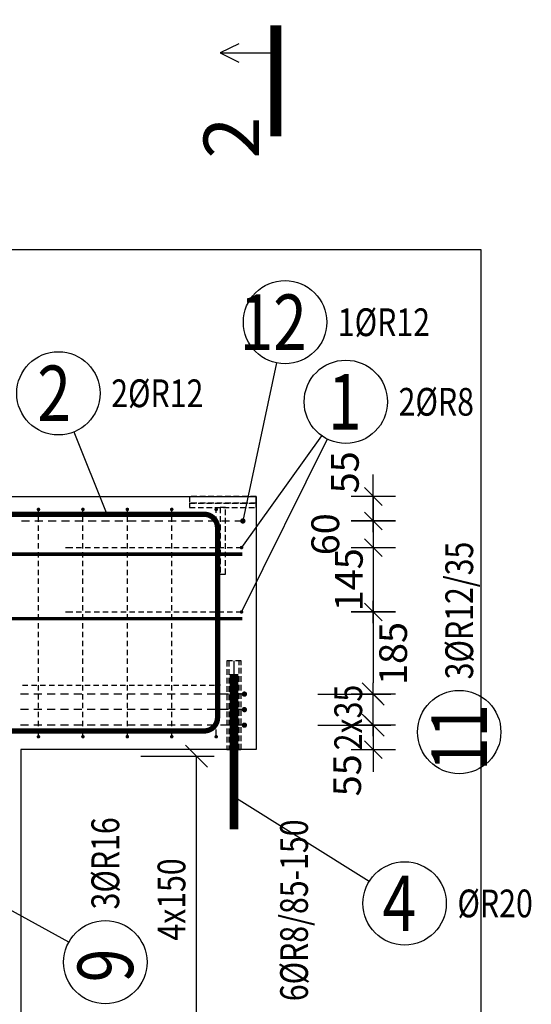
# Model space of a CAD drawing. Units: millimetres. Extents: x -83014 to -67264, y -36588 to -19738.
# Drawn here: x -76040 to -74888, y -30659 to -28442 of the extents above; entities that cross this region are included whole.
import ezdxf

# ---------------------------------------------------------------- set-up
doc = ezdxf.new("R2010")
doc.units = ezdxf.units.MM
doc.header["$LTSCALE"] = 20
for name, pattern in [('CENTER2', [28.575, 19.05, -3.175, 3.175, -3.175]), ('DASHDOT', [25.4, 12.7, -6.35, 0, -6.35]), ('HIDDEN2', [4.7625, 3.175, -1.5875])]:
    doc.linetypes.add(name, pattern=pattern)
doc.layers.add('CUTVIEWLIMITS', color=1, linetype='Continuous', plot=False)
for name, color, linetype in [('K-KOTY', 151, 'Continuous'), ('K-OCEL_NEVID', 31, 'HIDDEN2'), ('K-OSY', 6, 'CENTER2'), ('K-TVAR', 2, 'Continuous'), ('Kóty_POPIS_ŘADY', 2, 'Continuous'), ('P_PŘÍČNÉ-HORNÍ', 31, 'Continuous'), ('Polp_POLOŽKA', 2, 'Continuous'), ('Řez_ČÁRY', 1, 'DASHDOT')]:
    doc.layers.add(name, color=color, linetype=linetype)
doc.styles.add('KCE-text', font='romans.shx', dxfattribs={"width": 0.8, "height": 62.5})
doc.styles.add('RomanS', font='romans.shx', dxfattribs={"width": 0.7})
doc.styles.get("Standard").update_dxf_attribs({"font": 'txt.shx', "height": 62.5})
doc.dimstyles.new('KCE-25', dxfattribs={"dimscale": 25, "dimtxt": 2.5, "dimasz": 1, "dimexe": 1.25, "dimexo": 0.625, "dimtad": 1, "dimdec": 0, "dimtxsty": 'RomanS', "dimblk": 'dim_end', "dimcen": 2.5, "dimse1": 1, "dimse2": 1, "dimclrt": 2, "dimadec": 1, "dimazin": 0, "dimtfac": 1, "dimtdec": 0, "dimtix": 1, "dimtmove": 2, "dimatfit": 3, "dimldrblk": 'dim_end', "dimfxl": 1, "dimarcsym": 0})

# ---------------------------------------------------------------- blocks, each defined once
blk = doc.blocks.new('dim_end')
for p, q in [((0, 2), (0, -2)), ((1, 0), (-1, 0)), ((-0.8, -0.8), (0.8, 0.8))]:
    blk.add_line(p, q)
blk = doc.blocks.new('*D666')
at = {"layer": 'Defpoints', "color": 0, "ltscale": 0.5, "transparency": 16777216}
for p in [(-75597.6, -30056.7), (-75507.6, -30085.7), (-75507.6, -31551.3)]:
    blk.add_point(p, dxfattribs=at)
at = {"layer": 'K-KOTY', "color": 0, "lineweight": -2, "ltscale": 0.5, "transparency": 16777216}
for p, q in [((-75622.6, -31551.3), (-75647.6, -31551.3)), ((-75597.6, -31551.3), (-75507.6, -31551.3)), ((-75482.6, -31551.3), (-75457.6, -31551.3))]:
    blk.add_line(p, q, dxfattribs=at)
at = {"layer": 'K-KOTY', "color": 0, "lineweight": -2, "ltscale": 0.5, "transparency": 16777216, "xscale": 25, "yscale": 25, "zscale": 25}
blk.add_blockref('dim_end', (-75597.6, -31551.3), dxfattribs=at)
at = {"layer": 'K-KOTY', "color": 0, "lineweight": -2, "ltscale": 0.5, "transparency": 16777216, "xscale": 25, "yscale": 25, "zscale": 25, "rotation": 180}
blk.add_blockref('dim_end', (-75507.6, -31551.3), dxfattribs=at)
at = {"layer": 'K-KOTY', "color": 2, "ltscale": 0.5, "transparency": 16777216, "insert": (-75552.6, -31504.4), "char_height": 62.5, "attachment_point": 5, "style": 'RomanS'}
blk.add_mtext('90', dxfattribs=at)
blk = doc.blocks.new('*D764')
at = {"layer": 'Defpoints', "color": 0, "ltscale": 0.5, "transparency": 16777216}
for p in [(-75507.6, -29515.7), (-75537.6, -29570.7), (-75244.2, -29570.7)]:
    blk.add_point(p, dxfattribs=at)
at = {"layer": 'K-KOTY', "color": 0, "lineweight": -2, "ltscale": 0.5, "transparency": 16777216}
for p, q in [((-75244.2, -29490.7), (-75244.2, -29465.7)), ((-75244.2, -29515.7), (-75244.2, -29570.7)), ((-75244.2, -29595.7), (-75244.2, -29620.7))]:
    blk.add_line(p, q, dxfattribs=at)
at = {"layer": 'K-KOTY', "color": 0, "lineweight": -2, "ltscale": 0.5, "transparency": 16777216, "xscale": 25, "yscale": 25, "zscale": 25}
for p, rotation in [((-75244.2, -29515.7), 270), ((-75244.2, -29570.7), 90)]:
    blk.add_blockref('dim_end', p, dxfattribs=dict(at, rotation=rotation))
at = {"layer": 'K-KOTY', "color": 2, "ltscale": 0.5, "transparency": 16777216, "insert": (-75299.9, -29461.2), "char_height": 62.5, "attachment_point": 5, "rotation": 90, "style": 'RomanS'}
blk.add_mtext('55', dxfattribs=at)
blk = doc.blocks.new('*D765')
at = {"layer": 'Defpoints', "color": 0, "ltscale": 0.5, "transparency": 16777216}
for p in [(-75567.9, -29775.7), (-75534.1, -29960.7), (-75244.2, -29960.7)]:
    blk.add_point(p, dxfattribs=at)
at = {"layer": 'K-KOTY', "color": 0, "lineweight": -2, "ltscale": 0.5, "transparency": 16777216}
blk.add_line((-75244.2, -29800.7), (-75244.2, -29935.7), dxfattribs=at)
at = {"layer": 'K-KOTY', "color": 0, "lineweight": -2, "ltscale": 0.5, "transparency": 16777216, "xscale": 25, "yscale": 25, "zscale": 25}
for p, rotation in [((-75244.2, -29775.7), 90), ((-75244.2, -29960.7), 270)]:
    blk.add_blockref('dim_end', p, dxfattribs=dict(at, rotation=rotation))
at = {"layer": 'K-KOTY', "color": 2, "ltscale": 0.5, "transparency": 16777216, "insert": (-75191.3, -29869.3), "char_height": 62.5, "attachment_point": 5, "rotation": 90, "style": 'RomanS'}
blk.add_mtext('185', dxfattribs=at)
blk = doc.blocks.new('*D766')
at = {"layer": 'Defpoints', "color": 0, "ltscale": 0.5, "transparency": 16777216}
for p in [(-75534.1, -30030.7), (-75507.6, -30085.7), (-75244.2, -30085.7)]:
    blk.add_point(p, dxfattribs=at)
at = {"layer": 'K-KOTY', "color": 0, "lineweight": -2, "ltscale": 0.5, "transparency": 16777216}
for p, q in [((-75244.2, -30005.7), (-75244.2, -29980.7)), ((-75244.2, -30030.7), (-75244.2, -30085.7)), ((-75244.2, -30110.7), (-75244.2, -30135.7))]:
    blk.add_line(p, q, dxfattribs=at)
at = {"layer": 'K-KOTY', "color": 0, "lineweight": -2, "ltscale": 0.5, "transparency": 16777216, "xscale": 25, "yscale": 25, "zscale": 25}
for p, rotation in [((-75244.2, -30030.7), 270), ((-75244.2, -30085.7), 90)]:
    blk.add_blockref('dim_end', p, dxfattribs=dict(at, rotation=rotation))
at = {"layer": 'K-KOTY', "color": 2, "ltscale": 0.5, "transparency": 16777216, "insert": (-75294.8, -30143.7), "char_height": 62.5, "attachment_point": 5, "rotation": 90, "style": 'RomanS'}
blk.add_mtext('55', dxfattribs=at)
blk = doc.blocks.new('*D767')
at = {"layer": 'Defpoints', "color": 0, "ltscale": 0.5, "transparency": 16777216}
for p in [(-75559.6, -29570.7), (-75567.9, -29630.7), (-75244.2, -29630.7)]:
    blk.add_point(p, dxfattribs=at)
at = {"layer": 'K-KOTY', "color": 0, "lineweight": -2, "ltscale": 0.5, "transparency": 16777216}
for p, q in [((-75244.2, -29545.7), (-75244.2, -29520.7)), ((-75244.2, -29570.7), (-75244.2, -29630.7)), ((-75244.2, -29655.7), (-75244.2, -29680.7))]:
    blk.add_line(p, q, dxfattribs=at)
at = {"layer": 'K-KOTY', "color": 0, "lineweight": -2, "ltscale": 0.5, "transparency": 16777216, "xscale": 25, "yscale": 25, "zscale": 25}
for p, rotation in [((-75244.2, -29570.7), 270), ((-75244.2, -29630.7), 90)]:
    blk.add_blockref('dim_end', p, dxfattribs=dict(at, rotation=rotation))
at = {"layer": 'K-KOTY', "color": 2, "ltscale": 0.5, "transparency": 16777216, "insert": (-75344, -29600.7), "char_height": 62.5, "attachment_point": 5, "rotation": 90, "style": 'RomanS'}
blk.add_mtext('60', dxfattribs=at)
blk = doc.blocks.new('*D768')
at = {"layer": 'Defpoints', "color": 0, "ltscale": 0.5, "transparency": 16777216}
for p in [(-75567.9, -29630.7), (-75567.9, -29775.7), (-75244.2, -29775.7)]:
    blk.add_point(p, dxfattribs=at)
at = {"layer": 'K-KOTY', "color": 0, "lineweight": -2, "ltscale": 0.5, "transparency": 16777216}
blk.add_line((-75244.2, -29655.7), (-75244.2, -29750.7), dxfattribs=at)
at = {"layer": 'K-KOTY', "color": 0, "lineweight": -2, "ltscale": 0.5, "transparency": 16777216, "xscale": 25, "yscale": 25, "zscale": 25}
for p, rotation in [((-75244.2, -29630.7), 90), ((-75244.2, -29775.7), 270)]:
    blk.add_blockref('dim_end', p, dxfattribs=dict(at, rotation=rotation))
at = {"layer": 'K-KOTY', "color": 2, "ltscale": 0.5, "transparency": 16777216, "insert": (-75291, -29703.2), "char_height": 62.5, "attachment_point": 5, "rotation": 90, "style": 'RomanS'}
blk.add_mtext('145', dxfattribs=at)

msp = doc.modelspace()

# ---------------------------------------------------------------- linework, layer by layer
at = {"layer": 'CUTVIEWLIMITS'}
msp.add_lwpolyline([(-81673.6, -31421.7), (-75001.6, -31421.7), (-75001.6, -28959.7), (-81673.6, -28959.7)], close=True, dxfattribs=at)
at = {"layer": 'K-OCEL_NEVID', "color": 7, "linetype": 'HIDDEN2', "ltscale": 0.2}
for p, q in [((-75507.6, -29515.7), (-75657.6, -29515.7)), ((-75657.6, -29515.7), (-75657.6, -29530.7)), ((-75507.6, -29530.7), (-75507.6, -29515.7)), ((-75657.6, -29530.7), (-75507.6, -29530.7)), ((-75657.6, -29530.7), (-75657.6, -29540.7)), ((-75507.6, -29530.7), (-75657.6, -29530.7)), ((-75657.6, -29540.7), (-75507.6, -29540.7)), ((-75588.6, -29540.7), (-75588.6, -29690.7)), ((-75576.6, -29540.7), (-75588.6, -29540.7)), ((-75576.6, -29690.7), (-75576.6, -29540.7)), ((-75507.6, -29540.7), (-75507.6, -29530.7)), ((-75588.6, -29690.7), (-75576.6, -29690.7)), ((-75541.6, -29885.7), (-75573.6, -29885.7)), ((-75573.6, -29885.7), (-75573.6, -30085.7)), ((-75569.2, -29885.7), (-75569.2, -30085.7)), ((-75546, -30085.7), (-75546, -29885.7)), ((-75541.6, -30085.7), (-75541.6, -29885.7)), ((-75573.6, -30085.7), (-75541.6, -30085.7))]:
    msp.add_line(p, q, dxfattribs=at)
at = {"layer": 'K-OSY', "color": 7, "ltscale": 0.25}
msp.add_line((-75557.6, -29885.7), (-75557.6, -30085.7), dxfattribs=at)
at = {"layer": 'K-TVAR', "color": 7}
for p, q in [((-81117.6, -29515.7), (-75507.6, -29515.7)), ((-75507.6, -29515.7), (-75507.6, -30085.7)), ((-76037.6, -30085.7), (-76037.6, -30865.7)), ((-75507.6, -30085.7), (-76037.6, -30085.7))]:
    msp.add_line(p, q, dxfattribs=at)
at = {"layer": 'Kóty_POPIS_ŘADY', "color": 151}
for p, q in [((-75219.2, -29985.7), (-75269.2, -29935.7)), ((-75369.2, -29960.7), (-75204.2, -29960.7)), ((-75244.2, -30030.7), (-75244.2, -29960.7)), ((-75269.2, -30005.7), (-75219.2, -30055.7)), ((-75369.2, -30030.7), (-75204.2, -30030.7)), ((-75617, -30125.6), (-75667, -30075.6)), ((-75767, -30100.6), (-75602, -30100.6)), ((-75642, -30785.6), (-75642, -30100.6))]:
    msp.add_line(p, q, dxfattribs=at)
at = {"layer": 'P_PŘÍČNÉ-HORNÍ'}
for points in [[(-75995.6, -29544.7, 4, 4, 1), (-75999.6, -29544.7, 4, 4, 1)], [(-75895.6, -29544.7, 4, 4, 1), (-75899.6, -29544.7, 4, 4, 1)], [(-75795.6, -29544.7, 4, 4, 1), (-75799.6, -29544.7, 4, 4, 1)], [(-75695.6, -29544.7, 4, 4, 1), (-75699.6, -29544.7, 4, 4, 1)], [(-75595.6, -29544.7, 4, 4, 1), (-75599.6, -29544.7, 4, 4, 1)], [(-75534.6, -29570.7, 6, 6, 1), (-75540.6, -29570.7, 6, 6, 1)], [(-75538.6, -29630.7, 4, 4, 1), (-75542.6, -29630.7, 4, 4, 1)], [(-75538.6, -29775.7, 4, 4, 1), (-75542.6, -29775.7, 4, 4, 1)], [(-75531.1, -29960.7, 6, 6, 1), (-75537.1, -29960.7, 6, 6, 1)], [(-75531.1, -29995.7, 6, 6, 1), (-75537.1, -29995.7, 6, 6, 1)], [(-75531.1, -30030.7, 6, 6, 1), (-75537.1, -30030.7, 6, 6, 1)], [(-75995.6, -30056.7, 4, 4, 1), (-75999.6, -30056.7, 4, 4, 1)], [(-75895.6, -30056.7, 4, 4, 1), (-75899.6, -30056.7, 4, 4, 1)], [(-75795.6, -30056.7, 4, 4, 1), (-75799.6, -30056.7, 4, 4, 1)], [(-75695.6, -30056.7, 4, 4, 1), (-75699.6, -30056.7, 4, 4, 1)], [(-75595.6, -30056.7, 4, 4, 1), (-75599.6, -30056.7, 4, 4, 1)]]:
    msp.add_lwpolyline(points, format="xyseb", close=True, dxfattribs=at)
for points in [[(-77838.6, -30043.7, 12, 12, 0), (-75624.6, -30043.7, 12, 12, 0.414214), (-75594.6, -30013.7, 12, 12, 0), (-75594.6, -29585.7, 12, 12, 0.414214), (-75624.6, -29555.7, 12, 12, 0), (-78618.6, -29555.7, 12, 12, 0)], [(-81018.9, -29645.7, 8, 8, 0), (-75538.9, -29645.7, 8, 8, 0)], [(-81018.9, -29790.7, 8, 8, 0), (-75538.9, -29790.7, 8, 8, 0)], [(-75557.6, -30265.7, 20, 20, 0), (-75557.6, -29915.7, 20, 20, 0)]]:
    msp.add_lwpolyline(points, format="xyseb", dxfattribs=at)
for points in [[(-75997.6, -29552.7), (-75997.6, -29548.7)], [(-75997.6, -29572.7), (-75997.6, -29560.7)], [(-75897.6, -29552.7), (-75897.6, -29548.7)], [(-75897.6, -29572.7), (-75897.6, -29560.7)], [(-75797.6, -29552.7), (-75797.6, -29548.7)], [(-75797.6, -29572.7), (-75797.6, -29560.7)], [(-75697.6, -29552.7), (-75697.6, -29548.7)], [(-75697.6, -29572.7), (-75697.6, -29560.7)], [(-75597.6, -29552.7), (-75597.6, -29548.7)], [(-75597.6, -29572.7), (-75597.6, -29560.7)], [(-76035.6, -29570.7), (-76017.6, -29570.7)], [(-76005.6, -29570.7), (-75987.6, -29570.7)], [(-75997.6, -29592.7), (-75997.6, -29580.7)], [(-75975.6, -29570.7), (-75957.6, -29570.7)], [(-75945.6, -29570.7), (-75927.6, -29570.7)], [(-75915.6, -29570.7), (-75897.6, -29570.7)], [(-75897.6, -29592.7), (-75897.6, -29580.7)], [(-75885.6, -29570.7), (-75867.6, -29570.7)], [(-75855.6, -29570.7), (-75837.6, -29570.7)], [(-75825.6, -29570.7), (-75807.6, -29570.7)], [(-75797.6, -29592.7), (-75797.6, -29580.7)], [(-75795.6, -29570.7), (-75777.6, -29570.7)], [(-75765.6, -29570.7), (-75747.6, -29570.7)], [(-75735.6, -29570.7), (-75717.6, -29570.7)], [(-75705.6, -29570.7), (-75687.6, -29570.7)], [(-75697.6, -29592.7), (-75697.6, -29580.7)], [(-75675.6, -29570.7), (-75657.6, -29570.7)], [(-75645.6, -29570.7), (-75627.6, -29570.7)], [(-75615.6, -29570.7), (-75597.6, -29570.7)], [(-75597.6, -29592.7), (-75597.6, -29580.7)], [(-75585.6, -29570.7), (-75567.6, -29570.7)], [(-75555.6, -29570.7), (-75543.6, -29570.7)], [(-75997.6, -29612.7), (-75997.6, -29600.7)], [(-75897.6, -29612.7), (-75897.6, -29600.7)], [(-75797.6, -29612.7), (-75797.6, -29600.7)], [(-75697.6, -29612.7), (-75697.6, -29600.7)], [(-75597.6, -29612.7), (-75597.6, -29600.7)], [(-75997.6, -29632.7), (-75997.6, -29620.7)], [(-75936.6, -29630.7), (-75932.6, -29630.7)], [(-75932.6, -29630.7), (-75920.6, -29630.7)], [(-75912.6, -29630.7), (-75900.6, -29630.7)], [(-75897.6, -29632.7), (-75897.6, -29620.7)], [(-75892.6, -29630.7), (-75880.6, -29630.7)], [(-75872.6, -29630.7), (-75860.6, -29630.7)], [(-75852.6, -29630.7), (-75840.6, -29630.7)], [(-75832.6, -29630.7), (-75820.6, -29630.7)], [(-75812.6, -29630.7), (-75800.6, -29630.7)], [(-75797.6, -29632.7), (-75797.6, -29620.7)], [(-75792.6, -29630.7), (-75780.6, -29630.7)], [(-75772.6, -29630.7), (-75760.6, -29630.7)], [(-75752.6, -29630.7), (-75740.6, -29630.7)], [(-75732.6, -29630.7), (-75720.6, -29630.7)], [(-75712.6, -29630.7), (-75700.6, -29630.7)], [(-75697.6, -29632.7), (-75697.6, -29620.7)], [(-75692.6, -29630.7), (-75680.6, -29630.7)], [(-75672.6, -29630.7), (-75660.6, -29630.7)], [(-75652.6, -29630.7), (-75640.6, -29630.7)], [(-75632.6, -29630.7), (-75620.6, -29630.7)], [(-75612.6, -29630.7), (-75600.6, -29630.7)], [(-75597.6, -29632.7), (-75597.6, -29620.7)], [(-75592.6, -29630.7), (-75580.6, -29630.7)], [(-75572.6, -29630.7), (-75560.6, -29630.7)], [(-75552.6, -29630.7), (-75544.6, -29630.7)], [(-75997.6, -29652.7), (-75997.6, -29640.7)], [(-75897.6, -29652.7), (-75897.6, -29640.7)], [(-75797.6, -29652.7), (-75797.6, -29640.7)], [(-75697.6, -29652.7), (-75697.6, -29640.7)], [(-75597.6, -29652.7), (-75597.6, -29640.7)], [(-75997.6, -29672.7), (-75997.6, -29660.7)], [(-75897.6, -29672.7), (-75897.6, -29660.7)], [(-75797.6, -29672.7), (-75797.6, -29660.7)], [(-75697.6, -29672.7), (-75697.6, -29660.7)], [(-75597.6, -29672.7), (-75597.6, -29660.7)], [(-75997.6, -29692.7), (-75997.6, -29680.7)], [(-75897.6, -29692.7), (-75897.6, -29680.7)], [(-75797.6, -29692.7), (-75797.6, -29680.7)], [(-75697.6, -29692.7), (-75697.6, -29680.7)], [(-75597.6, -29692.7), (-75597.6, -29680.7)], [(-75997.6, -29712.7), (-75997.6, -29700.7)], [(-75897.6, -29712.7), (-75897.6, -29700.7)], [(-75797.6, -29712.7), (-75797.6, -29700.7)], [(-75697.6, -29712.7), (-75697.6, -29700.7)], [(-75597.6, -29712.7), (-75597.6, -29700.7)], [(-75997.6, -29732.7), (-75997.6, -29720.7)], [(-75997.6, -29752.7), (-75997.6, -29740.7)], [(-75897.6, -29732.7), (-75897.6, -29720.7)], [(-75897.6, -29752.7), (-75897.6, -29740.7)], [(-75797.6, -29732.7), (-75797.6, -29720.7)], [(-75797.6, -29752.7), (-75797.6, -29740.7)], [(-75697.6, -29732.7), (-75697.6, -29720.7)], [(-75697.6, -29752.7), (-75697.6, -29740.7)], [(-75597.6, -29732.7), (-75597.6, -29720.7)], [(-75597.6, -29752.7), (-75597.6, -29740.7)], [(-75997.6, -29772.7), (-75997.6, -29760.7)], [(-75897.6, -29772.7), (-75897.6, -29760.7)], [(-75797.6, -29772.7), (-75797.6, -29760.7)], [(-75697.6, -29772.7), (-75697.6, -29760.7)], [(-75597.6, -29772.7), (-75597.6, -29760.7)], [(-75997.6, -29792.7), (-75997.6, -29780.7)], [(-75936.6, -29775.7), (-75932.6, -29775.7)], [(-75932.6, -29775.7), (-75920.6, -29775.7)], [(-75912.6, -29775.7), (-75900.6, -29775.7)], [(-75897.6, -29792.7), (-75897.6, -29780.7)], [(-75892.6, -29775.7), (-75880.6, -29775.7)], [(-75872.6, -29775.7), (-75860.6, -29775.7)], [(-75852.6, -29775.7), (-75840.6, -29775.7)], [(-75832.6, -29775.7), (-75820.6, -29775.7)], [(-75812.6, -29775.7), (-75800.6, -29775.7)], [(-75797.6, -29792.7), (-75797.6, -29780.7)], [(-75792.6, -29775.7), (-75780.6, -29775.7)], [(-75772.6, -29775.7), (-75760.6, -29775.7)], [(-75752.6, -29775.7), (-75740.6, -29775.7)], [(-75732.6, -29775.7), (-75720.6, -29775.7)], [(-75712.6, -29775.7), (-75700.6, -29775.7)], [(-75697.6, -29792.7), (-75697.6, -29780.7)], [(-75692.6, -29775.7), (-75680.6, -29775.7)], [(-75672.6, -29775.7), (-75660.6, -29775.7)], [(-75652.6, -29775.7), (-75640.6, -29775.7)], [(-75632.6, -29775.7), (-75620.6, -29775.7)], [(-75612.6, -29775.7), (-75600.6, -29775.7)], [(-75597.6, -29792.7), (-75597.6, -29780.7)], [(-75592.6, -29775.7), (-75580.6, -29775.7)], [(-75572.6, -29775.7), (-75560.6, -29775.7)], [(-75552.6, -29775.7), (-75544.6, -29775.7)], [(-75997.6, -29812.7), (-75997.6, -29800.7)], [(-75897.6, -29812.7), (-75897.6, -29800.7)], [(-75797.6, -29812.7), (-75797.6, -29800.7)], [(-75697.6, -29812.7), (-75697.6, -29800.7)], [(-75597.6, -29812.7), (-75597.6, -29800.7)], [(-75997.6, -29832.7), (-75997.6, -29820.7)], [(-75897.6, -29832.7), (-75897.6, -29820.7)], [(-75797.6, -29832.7), (-75797.6, -29820.7)], [(-75697.6, -29832.7), (-75697.6, -29820.7)], [(-75597.6, -29832.7), (-75597.6, -29820.7)], [(-75997.6, -29852.7), (-75997.6, -29840.7)], [(-75897.6, -29852.7), (-75897.6, -29840.7)], [(-75797.6, -29852.7), (-75797.6, -29840.7)], [(-75697.6, -29852.7), (-75697.6, -29840.7)], [(-75597.6, -29852.7), (-75597.6, -29840.7)], [(-75997.6, -29872.7), (-75997.6, -29860.7)], [(-75897.6, -29872.7), (-75897.6, -29860.7)], [(-75797.6, -29872.7), (-75797.6, -29860.7)], [(-75697.6, -29872.7), (-75697.6, -29860.7)], [(-75597.6, -29872.7), (-75597.6, -29860.7)], [(-75997.6, -29892.7), (-75997.6, -29880.7)], [(-75897.6, -29892.7), (-75897.6, -29880.7)], [(-75797.6, -29892.7), (-75797.6, -29880.7)], [(-75697.6, -29892.7), (-75697.6, -29880.7)], [(-75597.6, -29892.7), (-75597.6, -29880.7)], [(-75997.6, -29912.7), (-75997.6, -29900.7)], [(-75897.6, -29912.7), (-75897.6, -29900.7)], [(-75797.6, -29912.7), (-75797.6, -29900.7)], [(-75697.6, -29912.7), (-75697.6, -29900.7)], [(-75597.6, -29912.7), (-75597.6, -29900.7)], [(-76033.6, -29940.6), (-76021.6, -29940.6)], [(-76033.6, -29940.6), (-76021.6, -29940.6)], [(-76013.6, -29940.6), (-76001.6, -29940.6)], [(-76013.6, -29940.6), (-76001.6, -29940.6)], [(-75997.6, -29932.7), (-75997.6, -29920.7)], [(-75997.6, -29952.7), (-75997.6, -29940.7)], [(-75993.6, -29940.6), (-75981.6, -29940.6)], [(-75993.6, -29940.6), (-75981.6, -29940.6)], [(-75973.6, -29940.6), (-75961.6, -29940.6)], [(-75973.6, -29940.6), (-75961.6, -29940.6)], [(-75953.6, -29940.6), (-75941.6, -29940.6)], [(-75953.6, -29940.6), (-75941.6, -29940.6)], [(-75933.6, -29940.6), (-75921.6, -29940.6)], [(-75933.6, -29940.6), (-75921.6, -29940.6)], [(-75913.6, -29940.6), (-75901.6, -29940.6)], [(-75913.6, -29940.6), (-75901.6, -29940.6)], [(-75897.6, -29932.7), (-75897.6, -29920.7)], [(-75897.6, -29952.7), (-75897.6, -29940.7)], [(-75893.6, -29940.6), (-75881.6, -29940.6)], [(-75893.6, -29940.6), (-75881.6, -29940.6)], [(-75873.6, -29940.6), (-75861.6, -29940.6)], [(-75873.6, -29940.6), (-75861.6, -29940.6)], [(-75853.6, -29940.6), (-75841.6, -29940.6)], [(-75853.6, -29940.6), (-75841.6, -29940.6)], [(-75833.6, -29940.6), (-75821.6, -29940.6)], [(-75833.6, -29940.6), (-75821.6, -29940.6)], [(-75813.6, -29940.6), (-75801.6, -29940.6)], [(-75813.6, -29940.6), (-75801.6, -29940.6)], [(-75797.6, -29932.7), (-75797.6, -29920.7)], [(-75797.6, -29952.7), (-75797.6, -29940.7)], [(-75793.6, -29940.6), (-75781.6, -29940.6)], [(-75793.6, -29940.6), (-75781.6, -29940.6)], [(-75773.6, -29940.6), (-75761.6, -29940.6)], [(-75773.6, -29940.6), (-75761.6, -29940.6)], [(-75753.6, -29940.6), (-75741.6, -29940.6)], [(-75753.6, -29940.6), (-75741.6, -29940.6)], [(-75733.6, -29940.6), (-75721.6, -29940.6)], [(-75733.6, -29940.6), (-75721.6, -29940.6)], [(-75713.6, -29940.6), (-75701.6, -29940.6)], [(-75713.6, -29940.6), (-75701.6, -29940.6)], [(-75697.6, -29932.7), (-75697.6, -29920.7)], [(-75697.6, -29952.7), (-75697.6, -29940.7)], [(-75693.6, -29940.6), (-75681.6, -29940.6)], [(-75693.6, -29940.6), (-75681.6, -29940.6)], [(-75673.6, -29940.6), (-75661.6, -29940.6)], [(-75673.6, -29940.6), (-75661.6, -29940.6)], [(-75653.6, -29940.6), (-75641.6, -29940.6)], [(-75653.6, -29940.6), (-75641.6, -29940.6)], [(-75633.6, -29940.6), (-75621.6, -29940.6)], [(-75633.6, -29940.6), (-75621.6, -29940.6)], [(-75613.6, -29940.6), (-75601.6, -29940.6)], [(-75613.6, -29940.6), (-75601.6, -29940.6)], [(-75597.6, -29932.7), (-75597.6, -29920.7)], [(-75597.6, -29952.7), (-75597.6, -29940.7)], [(-75593.6, -29940.6), (-75591.6, -29940.6)], [(-75593.6, -29940.6), (-75591.6, -29940.6)], [(-75587.6, -29940.6), (-75591.6, -29940.6)], [(-75587.6, -29940.6), (-75591.6, -29940.6)], [(-76020.1, -29960.7), (-76038.1, -29960.7)], [(-75990.1, -29960.7), (-76008.1, -29960.7)], [(-75997.6, -29972.7), (-75997.6, -29960.7)], [(-75960.1, -29960.7), (-75978.1, -29960.7)], [(-75930.1, -29960.7), (-75948.1, -29960.7)], [(-75900.1, -29960.7), (-75918.1, -29960.7)], [(-75897.6, -29972.7), (-75897.6, -29960.7)], [(-75870.1, -29960.7), (-75888.1, -29960.7)], [(-75840.1, -29960.7), (-75858.1, -29960.7)], [(-75810.1, -29960.7), (-75828.1, -29960.7)], [(-75780.1, -29960.7), (-75798.1, -29960.7)], [(-75797.6, -29972.7), (-75797.6, -29960.7)], [(-75750.1, -29960.7), (-75768.1, -29960.7)], [(-75720.1, -29960.7), (-75738.1, -29960.7)], [(-75690.1, -29960.7), (-75708.1, -29960.7)], [(-75697.6, -29972.7), (-75697.6, -29960.7)], [(-75660.1, -29960.7), (-75678.1, -29960.7)], [(-75630.1, -29960.7), (-75648.1, -29960.7)], [(-75600.1, -29960.7), (-75618.1, -29960.7)], [(-75597.6, -29972.7), (-75597.6, -29960.7)], [(-75570.1, -29960.7), (-75588.1, -29960.7)], [(-75540.1, -29960.7), (-75558.1, -29960.7)], [(-75997.6, -29992.7), (-75997.6, -29980.7)], [(-75897.6, -29992.7), (-75897.6, -29980.7)], [(-75797.6, -29992.7), (-75797.6, -29980.7)], [(-75697.6, -29992.7), (-75697.6, -29980.7)], [(-75597.6, -29992.7), (-75597.6, -29980.7)], [(-76020.1, -29995.7), (-76038.1, -29995.7)], [(-75990.1, -29995.7), (-76008.1, -29995.7)], [(-75997.6, -30012.7), (-75997.6, -30000.7)], [(-75960.1, -29995.7), (-75978.1, -29995.7)], [(-75930.1, -29995.7), (-75948.1, -29995.7)], [(-75900.1, -29995.7), (-75918.1, -29995.7)], [(-75897.6, -30012.7), (-75897.6, -30000.7)], [(-75870.1, -29995.7), (-75888.1, -29995.7)], [(-75840.1, -29995.7), (-75858.1, -29995.7)], [(-75810.1, -29995.7), (-75828.1, -29995.7)], [(-75780.1, -29995.7), (-75798.1, -29995.7)], [(-75797.6, -30012.7), (-75797.6, -30000.7)], [(-75750.1, -29995.7), (-75768.1, -29995.7)], [(-75720.1, -29995.7), (-75738.1, -29995.7)], [(-75690.1, -29995.7), (-75708.1, -29995.7)], [(-75697.6, -30012.7), (-75697.6, -30000.7)], [(-75660.1, -29995.7), (-75678.1, -29995.7)], [(-75630.1, -29995.7), (-75648.1, -29995.7)], [(-75600.1, -29995.7), (-75618.1, -29995.7)], [(-75597.6, -30012.7), (-75597.6, -30000.7)], [(-75570.1, -29995.7), (-75588.1, -29995.7)], [(-75540.1, -29995.7), (-75558.1, -29995.7)], [(-75997.6, -30032.7), (-75997.6, -30020.7)], [(-75897.6, -30032.7), (-75897.6, -30020.7)], [(-75797.6, -30032.7), (-75797.6, -30020.7)], [(-75697.6, -30032.7), (-75697.6, -30020.7)], [(-75597.6, -30032.7), (-75597.6, -30020.7)], [(-76020.1, -30030.7), (-76038.1, -30030.7)], [(-75990.1, -30030.7), (-76008.1, -30030.7)], [(-75997.6, -30052.7), (-75997.6, -30040.7)], [(-75960.1, -30030.7), (-75978.1, -30030.7)], [(-75930.1, -30030.7), (-75948.1, -30030.7)], [(-75900.1, -30030.7), (-75918.1, -30030.7)], [(-75897.6, -30052.7), (-75897.6, -30040.7)], [(-75870.1, -30030.7), (-75888.1, -30030.7)], [(-75840.1, -30030.7), (-75858.1, -30030.7)], [(-75810.1, -30030.7), (-75828.1, -30030.7)], [(-75780.1, -30030.7), (-75798.1, -30030.7)], [(-75797.6, -30052.7), (-75797.6, -30040.7)], [(-75750.1, -30030.7), (-75768.1, -30030.7)], [(-75720.1, -30030.7), (-75738.1, -30030.7)], [(-75690.1, -30030.7), (-75708.1, -30030.7)], [(-75697.6, -30052.7), (-75697.6, -30040.7)], [(-75660.1, -30030.7), (-75678.1, -30030.7)], [(-75630.1, -30030.7), (-75648.1, -30030.7)], [(-75600.1, -30030.7), (-75618.1, -30030.7)], [(-75597.6, -30052.7), (-75597.6, -30040.7)], [(-75570.1, -30030.7), (-75588.1, -30030.7)], [(-75540.1, -30030.7), (-75558.1, -30030.7)]]:
    msp.add_lwpolyline(points, dxfattribs=at)
at = {"layer": 'Polp_POLOŽKA', "color": 2}
for p, q in [((-75462.1, -29214.7), (-75537.6, -29570.7)), ((-75918, -29370.3), (-75844.1, -29555.7)), ((-75360.4, -29378.6), (-75540.6, -29630.7)), ((-75347.5, -29386.3), (-75540.6, -29775.7)), ((-75253, -30382.6), (-75557.6, -30192.4)), ((-75929.3, -30519.4), (-76079.6, -30436.8))]:
    msp.add_line(p, q, dxfattribs=at)
for centre in [(-75442.7, -29123), (-75952.7, -29283.2), (-75305.9, -29302.3), (-75050.7, -30046.2), (-75173.5, -30432.2), (-75847.1, -30564.6)]:
    msp.add_circle(centre, 93.8, dxfattribs=at)
at = {"layer": 'Řez_ČÁRY', "linetype": 'DASHDOT'}
msp.add_lwpolyline([(-75463.4, -28454.1, 25, 25, 0), (-75463.4, -28704.1, 25, 25, 0)], format="xyseb", dxfattribs=at)
at = {"layer": 'Řez_ČÁRY', "linetype": 'Continuous'}
for points in [[(-75546.8, -28495.8), (-75588.4, -28516.6), (-75546.8, -28537.4)], [(-75588.4, -28516.6), (-75463.4, -28516.6)]]:
    msp.add_lwpolyline(points, dxfattribs=at)

# ---------------------------------------------------------------- texts
at = {"layer": 'Kóty_POPIS_ŘADY', "color": 2, "style": 'KCE-text', "width": 0.8}
for s, p in [('2x35', (-75269.2, -30087.3)), ('4x150', (-75667, -30516.1))]:
    msp.add_text(s, height=62.5, rotation=90, dxfattribs=at).set_placement(p)
at = {"layer": 'Polp_POLOŽKA', "color": 1, "style": 'KCE-text', "width": 0.8}
for s, p in [('12', (-75545.1, -29185.5)), ('2', (-76000.3, -29345.7)), ('1', (-75346.3, -29364.8)), ('4', (-75223.5, -30494.7))]:
    msp.add_text(s, height=125, dxfattribs=at).set_placement(p)
at = {"layer": 'Polp_POLOŽKA', "color": 2, "style": 'KCE-text', "width": 0.8}
for s, p in [('1%%cR12', (-75323.9, -29154.3)), ('2%%cR12', (-75833.9, -29314.4)), ('2%%cR8', (-75187.1, -29333.6)), ('%%cR20', (-75054.7, -30463.5))]:
    msp.add_text(s, height=62.5, dxfattribs=at).set_placement(p)
for s, p in [('3%%cR12/35', (-75019.4, -29927.5)), ('3%%cR16', (-75815.9, -30445.8)), ('6%%cR8/85-150', (-75391.1, -30652.5))]:
    msp.add_text(s, height=62.5, rotation=90, dxfattribs=at).set_placement(p)
at = {"layer": 'Polp_POLOŽKA', "color": 1, "style": 'KCE-text', "width": 0.8}
for s, p in [('11', (-74988.2, -30134.3)), ('9', (-75784.6, -30609.8))]:
    msp.add_text(s, height=125, rotation=90, dxfattribs=at).set_placement(p)
at = {"layer": 'Řez_ČÁRY', "linetype": 'Continuous'}
msp.add_text('2', height=125, rotation=90, dxfattribs=at).set_placement((-75500.9, -28754.7))

# ---------------------------------------------------------------- dimensions: what is measured, and where the dimension line sits
at = {"layer": 'K-KOTY', "ltscale": 0.5}
for base, p1, p2, picture, middle in [((-75244.2, -29570.7), (-75507.6, -29515.7), (-75537.6, -29570.7), '*D764', (-75299.9, -29461.2)), ((-75244.2, -29630.7), (-75559.6, -29570.7), (-75567.9, -29630.7), '*D767', (-75344, -29600.7)), ((-75244.2, -29960.7), (-75567.9, -29775.7), (-75534.1, -29960.7), '*D765', (-75191.3, -29869.3)), ((-75244.2, -30085.7), (-75534.1, -30030.7), (-75507.6, -30085.7), '*D766', (-75294.8, -30143.7))]:
    dim = msp.add_linear_dim(base=base, p1=p1, p2=p2, angle=90, dimstyle='KCE-25', override={"dimzin": 0}, dxfattribs=at)
    dim.commit()
    dim.dimension.update_dxf_attribs({"geometry": picture, "text_midpoint": middle, "dimtype": 160})
dim = msp.add_linear_dim(base=(-75244.2, -29775.7), p1=(-75567.9, -29630.7), p2=(-75567.9, -29775.7), angle=90, dimstyle='KCE-25', override={"dimzin": 0}, dxfattribs=at)
dim.commit()
dim.dimension.update_dxf_attribs({"geometry": '*D768', "text_midpoint": (-75291, -29703.2)})
dim = msp.add_linear_dim(base=(-75507.6, -31551.3), p1=(-75597.6, -30056.7), p2=(-75507.6, -30085.7), dimstyle='KCE-25', override={"dimzin": 0}, dxfattribs=at)
dim.commit()
dim.dimension.update_dxf_attribs({"geometry": '*D666', "text_midpoint": (-75552.6, -31504.4)})

doc.saveas('drawing.dxf')
